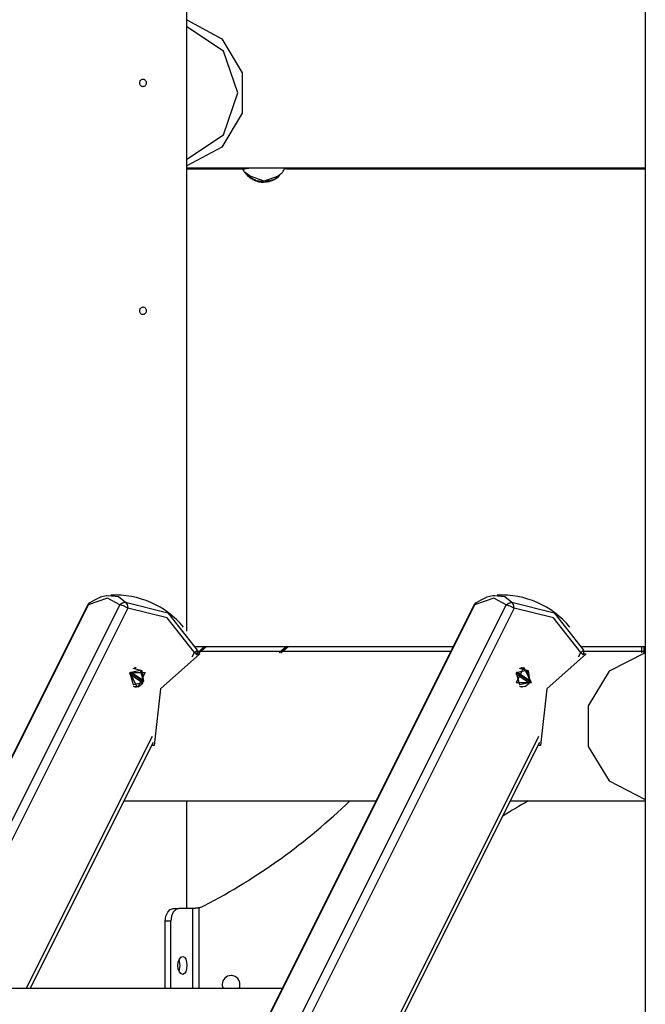
# Model space of a CAD drawing. Units: inches. Extents: x 227 to 367, y 93 to 326.
# Drawn here: x 272 to 277, y 301 to 309 of the extents above; entities that cross this region are included whole.
import ezdxf

# ---------------------------------------------------------------- set-up
doc = ezdxf.new("R2010")
doc.units = ezdxf.units.IN
doc.header["$MEASUREMENT"] = 0
doc.layers.add('Ebene 1', color=7, linetype='Continuous')

# ---------------------------------------------------------------- blocks, each defined once
blk = doc.blocks.new('block 2')
at = {"layer": 'Ebene 1', "color": 179, "lineweight": 25, "true_color": 0x1a171b}
for points in [[(277.0423, 320.5024), (277.0423, 290.8424)], [(273.4224, 304.0319), (273.4224, 310.5259)], [(273.4224, 308.859), (273.6987, 308.7112), (273.8601, 308.4406), (273.8601, 308.1242), (273.6987, 307.8537), (273.4224, 307.7059)], [(273.4224, 307.7602), (273.7128, 307.9523), (273.8253, 308.2825), (273.7128, 308.6123), (273.4224, 308.8048)], [(273.0774, 308.3323), (273.0727, 308.3326), (273.0686, 308.3342), (273.0646, 308.3362), (273.0609, 308.339), (273.0578, 308.3426), (273.0552, 308.3464), (273.0531, 308.351), (273.0517, 308.356), (273.051, 308.3609), (273.0514, 308.3658), (273.0521, 308.3707), (273.0538, 308.3753), (273.0559, 308.38), (273.0588, 308.3839), (273.0622, 308.387), (273.066, 308.3894), (273.0705, 308.3912), (273.0746, 308.3924), (273.0788, 308.3924), (273.0834, 308.3917), (273.0874, 308.3901), (273.0912, 308.3877), (273.0946, 308.3846), (273.0975, 308.381), (273.1, 308.3767), (273.1018, 308.3722), (273.1029, 308.3672), (273.1029, 308.3619), (273.1025, 308.3571), (273.1015, 308.3521), (273.0996, 308.3476), (273.0972, 308.3436), (273.0944, 308.3397), (273.0908, 308.3369), (273.0869, 308.3345), (273.0827, 308.3329), (273.0801, 308.3326), (273.0774, 308.3323), (273.0774, 308.3323)], [(273.4224, 307.6923), (277.0423, 307.6923)], [(273.8469, 307.6825), (273.8579, 307.6829), (273.861, 307.6829), (273.8641, 307.6832), (273.866, 307.6832), (273.8677, 307.6835), (273.8691, 307.6835), (273.8708, 307.6839), (273.8779, 307.6846), (273.8853, 307.6856), (273.893, 307.6866), (273.9011, 307.6879), (273.9051, 307.6885), (273.9094, 307.6892), (273.9114, 307.6896), (273.9135, 307.6899), (273.9159, 307.6903), (273.9182, 307.6906), (273.9266, 307.692)], [(274.2105, 307.6825), (274.205, 307.6825), (274.1993, 307.6829), (274.1933, 307.6832)], [(274.2384, 307.6916), (274.2384, 307.6906), (274.238, 307.6892), (274.237, 307.6879), (274.236, 307.6872), (274.2353, 307.6866), (274.2343, 307.686), (274.233, 307.6856), (274.2306, 307.6846), (274.2275, 307.6839), (274.2239, 307.6832), (274.2201, 307.6829), (274.2175, 307.6825), (274.2155, 307.6825), (274.2131, 307.6825), (274.2105, 307.6825)], [(273.4224, 307.6825), (273.8493, 307.6825)], [(273.9226, 307.6246), (273.9075, 307.6367), (273.8937, 307.6472), (273.8839, 307.6543), (273.8789, 307.6572), (273.8792, 307.6556)], [(273.881, 307.6572), (273.8808, 307.6581), (273.8853, 307.6556), (273.8953, 307.6486), (273.9089, 307.6384), (273.9242, 307.626)], [(273.881, 307.6539), (273.8878, 307.6472), (273.8987, 307.6377)], [(273.9011, 307.6327), (273.9001, 307.631)], [(273.9015, 307.6327), (273.9001, 307.631)], [(273.9078, 307.6246), (273.9075, 307.625), (273.9068, 307.6253), (273.9061, 307.626), (273.9054, 307.6264), (273.9042, 307.6274), (273.9034, 307.6286), (273.9027, 307.6293), (273.902, 307.6296), (273.902, 307.63), (273.9011, 307.6303), (273.9008, 307.6307), (273.9004, 307.631), (273.9004, 307.631)], [(273.9011, 307.6303), (273.9015, 307.63)], [(273.9061, 307.6286), (273.9042, 307.6303), (273.9035, 307.631), (273.9034, 307.6314), (273.9028, 307.6317), (273.9027, 307.632), (273.902, 307.6324), (273.902, 307.6327), (273.9015, 307.6327)], [(273.902, 307.6296), (273.9021, 307.6293), (273.9027, 307.6288), (273.9028, 307.6286), (273.9034, 307.6281), (273.904, 307.6277), (273.9042, 307.6274)], [(273.9051, 307.6267), (273.9042, 307.627), (273.904, 307.6274), (273.9035, 307.6281), (273.9034, 307.6286), (273.9028, 307.6288), (273.9027, 307.6293), (273.9021, 307.6293)], [(273.904, 307.6274), (273.9042, 307.6274)], [(273.9042, 307.6274), (273.9047, 307.627), (273.9051, 307.6267)], [(273.9065, 307.6293), (273.9054, 307.6274)], [(273.9058, 307.627), (273.9054, 307.6274), (273.9058, 307.6267), (273.9065, 307.6264), (273.9068, 307.626)], [(273.9071, 307.6288), (273.9058, 307.627)], [(273.9109, 307.6233), (273.9096, 307.6246), (273.9078, 307.6257), (273.9075, 307.626), (273.9071, 307.6264), (273.9068, 307.6267), (273.9068, 307.6267), (273.9061, 307.627), (273.9061, 307.627)], [(273.9071, 307.6288), (273.9068, 307.6293)], [(273.9068, 307.626), (273.9068, 307.6257), (273.9071, 307.6253), (273.9075, 307.625), (273.9078, 307.6246)], [(273.9121, 307.625), (273.9108, 307.6264), (273.9089, 307.6274), (273.9087, 307.6277), (273.9082, 307.6281), (273.9078, 307.6286), (273.9078, 307.6286), (273.9071, 307.6288), (273.9071, 307.6288)], [(273.9094, 307.6233), (273.9089, 307.6233), (273.9089, 307.6236), (273.9087, 307.6236), (273.9082, 307.6239), (273.9078, 307.6239), (273.9075, 307.6243), (273.9071, 307.6246)], [(273.9135, 307.62), (273.9132, 307.6205), (273.9128, 307.6207), (273.9125, 307.6212), (273.9121, 307.6212), (273.9118, 307.6214), (273.9114, 307.6219), (273.9109, 307.6219), (273.9102, 307.6226), (273.9101, 307.6226), (273.9096, 307.6229), (273.9094, 307.6233)], [(273.9121, 307.625), (273.9109, 307.6233)], [(273.9163, 307.6193), (273.9156, 307.62), (273.9145, 307.6205), (273.9139, 307.6212), (273.9128, 307.6219), (273.9118, 307.6226), (273.9109, 307.6233)], [(273.9175, 307.6212), (273.9166, 307.6219), (273.9156, 307.6222), (273.9149, 307.6229), (273.9139, 307.6236), (273.9128, 307.6243), (273.9121, 307.625)], [(273.9183, 307.6162), (273.9176, 307.6169), (273.917, 307.6172), (273.9163, 307.6176), (273.9156, 307.6183), (273.9152, 307.6186), (273.9145, 307.6193), (273.9142, 307.6193), (273.9139, 307.6198), (273.9135, 307.62), (273.9135, 307.62)], [(273.9139, 307.62), (273.9135, 307.6198)], [(273.9139, 307.62), (273.9135, 307.6198)], [(273.9163, 307.6172), (273.9159, 307.6179), (273.9156, 307.6183), (273.9152, 307.6186), (273.9145, 307.6191), (273.9142, 307.6193), (273.9139, 307.6198), (273.9135, 307.6198)], [(273.9135, 307.6198), (273.9139, 307.6193), (273.9142, 307.6191), (273.9149, 307.6186)], [(273.9149, 307.6186), (273.9152, 307.6183), (273.9156, 307.6179), (273.9159, 307.6176), (273.9163, 307.6176)], [(273.9175, 307.6212), (273.9163, 307.6193)], [(273.9294, 307.6098), (273.929, 307.6102), (273.9287, 307.6105), (273.928, 307.6109), (273.9276, 307.6112), (273.9269, 307.6115), (273.9259, 307.6122), (273.9244, 307.6133), (273.9226, 307.6145), (273.9209, 307.6158), (273.9195, 307.6169), (273.9189, 307.6176), (273.9176, 307.6183), (273.9175, 307.6186), (273.917, 307.6191), (273.9166, 307.6193), (273.9163, 307.6193)], [(273.9304, 307.6115), (273.93, 307.6119), (273.9297, 307.6119), (273.929, 307.6126), (273.9287, 307.6126), (273.928, 307.6133), (273.9269, 307.614), (273.9256, 307.6152), (273.9237, 307.6162), (273.922, 307.6176), (273.9206, 307.6186), (273.9199, 307.6193), (273.9189, 307.62), (273.9183, 307.6205), (273.9182, 307.6205), (273.9176, 307.6207), (273.9175, 307.6212)], [(273.9183, 307.6162), (273.9182, 307.6153)], [(273.9195, 307.6146), (273.919, 307.6146), (273.9189, 307.6152), (273.9183, 307.6153), (273.9182, 307.6153)], [(273.9304, 307.6081), (273.93, 307.6081), (273.9297, 307.6084), (273.9294, 307.6088), (273.9287, 307.6088), (273.928, 307.6095), (273.9273, 307.6098), (273.9259, 307.6109), (273.9242, 307.6119), (273.9226, 307.6131), (273.9213, 307.614), (273.9199, 307.6152), (273.9183, 307.6162)], [(273.9199, 307.6152), (273.9195, 307.6146)], [(273.9213, 307.6133), (273.9209, 307.6138), (273.9206, 307.614), (273.9202, 307.614), (273.9199, 307.6145), (273.9195, 307.6146)], [(273.9216, 307.614), (273.9213, 307.6133)], [(273.9256, 307.6105), (273.9249, 307.6109), (273.9244, 307.6112), (273.9237, 307.6115), (273.923, 307.6122), (273.9226, 307.6122), (273.9223, 307.6126), (273.9223, 307.6126), (273.922, 307.6131), (273.9216, 307.6133), (273.9213, 307.6133)], [(274.1433, 307.6246), (274.0327, 307.5855), (273.9226, 307.6246)], [(273.9318, 307.6059), (273.9311, 307.6067), (273.9304, 307.6071), (273.9297, 307.6078), (273.929, 307.6081), (273.928, 307.6088), (273.9273, 307.6091), (273.9269, 307.6095), (273.9266, 307.6098), (273.9263, 307.6102), (273.9256, 307.6105)], [(273.9276, 307.6098), (273.9273, 307.6095)], [(273.9287, 307.6084), (273.9283, 307.6088), (273.928, 307.6088), (273.9276, 307.6091), (273.9273, 307.6095)], [(273.9273, 307.6091), (273.928, 307.6088), (273.9283, 307.6088), (273.9287, 307.6084), (273.929, 307.6081), (273.9294, 307.6081), (273.9297, 307.6078)], [(273.929, 307.6088), (273.9287, 307.6084)], [(273.9297, 307.6078), (273.9294, 307.6081), (273.929, 307.6084)], [(273.9304, 307.6115), (273.9294, 307.6098)], [(273.9631, 307.5922), (273.959, 307.594), (273.9543, 307.5957), (273.9502, 307.5978), (273.9456, 307.5998), (273.9435, 307.601), (273.9418, 307.6024), (273.9397, 307.6034), (273.9375, 307.605), (273.9333, 307.6074), (273.9294, 307.6098)], [(273.9297, 307.6078), (273.93, 307.6081)], [(273.9643, 307.594), (273.96, 307.5957), (273.9555, 307.5976), (273.9512, 307.5997), (273.9468, 307.6017), (273.9445, 307.6028), (273.9428, 307.6043), (273.9407, 307.6052), (273.9387, 307.6067), (273.9344, 307.6091), (273.9304, 307.6115)], [(273.9445, 307.5997), (273.9438, 307.5998), (273.9435, 307.5998), (273.9431, 307.6003), (273.9428, 307.6007), (273.9418, 307.601), (273.9411, 307.6014), (273.9394, 307.6024), (273.9375, 307.6034), (273.9357, 307.6045), (273.934, 307.6057), (273.9328, 307.6064), (273.9321, 307.6067), (273.9318, 307.6071), (273.9311, 307.6074), (273.9307, 307.6078), (273.9304, 307.6081)], [(273.9321, 307.6067), (273.9318, 307.6059)], [(273.9326, 307.6059), (273.9321, 307.6059)], [(273.9326, 307.6059), (273.9328, 307.6064)], [(274.1142, 307.6021), (274.1164, 307.6031), (274.1188, 307.605), (274.1219, 307.6067), (274.1252, 307.6088), (274.1283, 307.6109), (274.1319, 307.6131), (274.135, 307.6153), (274.138, 307.6176)], [(274.1154, 307.6003), (274.1175, 307.6017), (274.1202, 307.6031), (274.1231, 307.605), (274.1262, 307.6071), (274.1293, 307.6091), (274.133, 307.6115), (274.1361, 307.6138), (274.1388, 307.6158)], [(274.138, 307.6176), (274.1387, 307.6179), (274.1393, 307.6186), (274.1395, 307.6191), (274.1404, 307.6193), (274.1407, 307.6198), (274.1414, 307.62), (274.1418, 307.6205), (274.1418, 307.6207), (274.1421, 307.6207), (274.1424, 307.6212)], [(274.138, 307.6176), (274.1388, 307.6158)], [(274.1388, 307.6158), (274.1395, 307.6165), (274.1404, 307.6169), (274.1407, 307.6172), (274.1414, 307.6176), (274.1418, 307.6179), (274.1424, 307.6186), (274.1428, 307.6186), (274.1428, 307.6191), (274.1433, 307.6191), (274.1435, 307.6193)], [(274.1424, 307.6212), (274.1435, 307.6193)], [(274.1778, 307.6556), (274.1693, 307.6472), (274.1576, 307.6367), (274.1433, 307.6246)], [(274.1435, 307.6193), (274.1449, 307.6205), (274.1464, 307.6214), (274.1485, 307.6236), (274.1502, 307.625), (274.1509, 307.6257), (274.1516, 307.626)], [(274.1505, 307.6277), (274.1516, 307.626)], [(274.1516, 307.626), (274.1523, 307.627), (274.1526, 307.6274), (274.1526, 307.6277), (274.1526, 307.6281)], [(274.1526, 307.6281), (274.1519, 307.6293)], [(274.2105, 307.6825), (277.0423, 307.6825)], [(273.9445, 307.5991), (273.9442, 307.5997), (273.9438, 307.5997), (273.9435, 307.5998), (273.9431, 307.5998), (273.9428, 307.6003), (273.9425, 307.6003)], [(273.9425, 307.6003), (273.9428, 307.6003), (273.9431, 307.5998), (273.9435, 307.5997), (273.9438, 307.5997), (273.9438, 307.5991), (273.9442, 307.5991)], [(273.9442, 307.5991), (273.9449, 307.599), (273.9456, 307.5985), (273.9461, 307.5985), (273.9452, 307.599), (273.9449, 307.5991), (273.9445, 307.5991)], [(273.9509, 307.596), (273.9505, 307.5964), (273.9502, 307.5967), (273.9499, 307.5967), (273.9495, 307.5971), (273.9483, 307.5976), (273.9476, 307.5978), (273.9469, 307.5983), (273.9461, 307.5985), (273.9456, 307.599), (273.9452, 307.5991), (273.9449, 307.5991), (273.9445, 307.5997)], [(273.9535, 307.595), (273.953, 307.595), (273.9528, 307.5954), (273.9523, 307.5957), (273.9521, 307.5957), (273.9516, 307.596), (273.9509, 307.596)], [(273.9542, 307.5943), (273.9536, 307.5947), (273.9535, 307.5947)], [(273.9543, 307.5943), (273.9542, 307.5943)], [(273.96, 307.5919), (273.9597, 307.5919), (273.9593, 307.5922), (273.959, 307.5922), (273.9586, 307.5926), (273.9583, 307.5926), (273.958, 307.5926)], [(273.9583, 307.5929), (273.959, 307.5926), (273.9593, 307.5926), (273.96, 307.5922), (273.9604, 307.5922), (273.9607, 307.5922)], [(273.9661, 307.5897), (273.9657, 307.5897), (273.9654, 307.5897), (273.965, 307.59), (273.9643, 307.59), (273.9636, 307.5904), (273.963, 307.5907), (273.9617, 307.5912), (273.9611, 307.5916), (273.9604, 307.5919), (273.9597, 307.5922), (273.9593, 307.5922), (273.959, 307.5926), (273.9586, 307.5926)], [(273.959, 307.5929), (273.9593, 307.5929)], [(273.9604, 307.5922), (273.96, 307.5926), (273.9597, 307.5926), (273.9593, 307.5929), (273.9593, 307.5929)], [(273.9593, 307.5929), (273.96, 307.5929), (273.9607, 307.5926), (273.9623, 307.5922), (273.964, 307.5916), (273.9643, 307.5912), (273.9647, 307.5912), (273.9654, 307.5912), (273.9657, 307.5907), (273.9661, 307.5907), (273.9664, 307.5907)], [(273.964, 307.59), (273.9636, 307.5904), (273.9631, 307.5904), (273.9624, 307.5907), (273.9624, 307.5907), (273.9623, 307.5912), (273.9617, 307.5912), (273.9614, 307.5912), (273.9611, 307.5916), (273.9607, 307.5916), (273.9604, 307.5919), (273.96, 307.5919)], [(273.9607, 307.5926), (273.9604, 307.5922)], [(273.9607, 307.5922), (273.9607, 307.5926)], [(273.9643, 307.594), (273.9631, 307.5922)], [(273.9664, 307.5907), (273.9661, 307.5912), (273.965, 307.5916), (273.964, 307.5919), (273.9636, 307.5922), (273.9631, 307.5922)], [(273.9676, 307.5926), (273.9671, 307.5929), (273.9661, 307.5933), (273.965, 307.5936), (273.9647, 307.5936), (273.9643, 307.594)], [(273.9671, 307.5912), (273.9661, 307.5897)], [(273.9676, 307.589), (273.9671, 307.589), (273.9667, 307.589), (273.9664, 307.5893), (273.9661, 307.5897)], [(273.9664, 307.5907), (273.9676, 307.5926)], [(273.9664, 307.5907), (273.9676, 307.5926)], [(273.9685, 307.5907), (273.9683, 307.5907), (273.9678, 307.5907), (273.9676, 307.5912), (273.9671, 307.5912)], [(273.9805, 307.5852), (273.9785, 307.5855), (273.9769, 307.5859), (273.9759, 307.5862)], [(273.9805, 307.5873), (273.9788, 307.5876), (273.9774, 307.5879), (273.9767, 307.5879)], [(274.0088, 307.5826), (274.007, 307.5829), (274.0048, 307.5833), (274.0031, 307.5833), (274.001, 307.5836), (273.999, 307.584), (273.9971, 307.5845), (273.995, 307.5848), (273.9933, 307.5852), (273.9915, 307.5855), (273.9893, 307.5859), (273.9886, 307.5859), (273.9879, 307.5859), (273.9869, 307.5862), (273.9862, 307.5862), (273.9848, 307.5866), (273.9834, 307.5869), (273.9826, 307.5869), (273.9819, 307.5869), (273.9812, 307.5873), (273.9805, 307.5873)], [(273.9805, 307.5873), (273.9805, 307.5852)], [(274.0088, 307.5805), (274.0065, 307.5809), (274.0045, 307.5812), (274.0027, 307.5816), (274.0007, 307.5819), (273.999, 307.5823), (273.9969, 307.5823), (273.9946, 307.5826), (273.9929, 307.5829), (273.991, 307.5833), (273.9893, 307.5836), (273.9883, 307.5836), (273.9876, 307.584), (273.9865, 307.584), (273.9859, 307.5845), (273.9845, 307.5845), (273.9831, 307.5848), (273.9822, 307.5848), (273.9816, 307.5852), (273.9809, 307.5852), (273.9805, 307.5852)], [(273.9915, 307.5823), (273.9917, 307.5823), (273.9924, 307.5819), (273.9929, 307.5819), (273.9933, 307.5819), (273.994, 307.5819), (273.9943, 307.5819), (273.9946, 307.5816), (273.995, 307.5816), (273.9953, 307.5816), (273.9962, 307.5816), (273.9969, 307.5812), (273.9977, 307.5812), (273.9986, 307.5812), (273.999, 307.5812), (273.9993, 307.5809), (274, 307.5809), (274.0003, 307.5809), (274.0014, 307.5809), (274.0021, 307.5805), (274.0024, 307.5805), (274.0031, 307.5805), (274.0034, 307.5805), (274.0038, 307.5802), (274.0048, 307.5802), (274.0057, 307.5802), (274.0058, 307.5802), (274.0064, 307.5798), (274.0065, 307.5798), (274.007, 307.5798), (274.0077, 307.5798), (274.0084, 307.5795), (274.0088, 307.5795), (274.0091, 307.5795), (274.0095, 307.5795), (274.0095, 307.5795), (274.0101, 307.5795), (274.0105, 307.5795), (274.0108, 307.5792), (274.0112, 307.5792)], [(274.0112, 307.5792), (274.0108, 307.5792), (274.0105, 307.5792), (274.0101, 307.5792), (274.0098, 307.5795), (274.0095, 307.5795), (274.0088, 307.5795), (274.0072, 307.5795), (274.0064, 307.5798), (274.0038, 307.5802), (274.0014, 307.5805), (273.9964, 307.5812), (273.9915, 307.5823)], [(274.0145, 307.5819), (274.0139, 307.5819), (274.0138, 307.5819), (274.0132, 307.5819), (274.0131, 307.5819), (274.0124, 307.5823), (274.0117, 307.5823), (274.0108, 307.5823), (274.0101, 307.5826), (274.0095, 307.5826), (274.0088, 307.5826)], [(274.0088, 307.5826), (274.0088, 307.5805)], [(274.0139, 307.5798), (274.0138, 307.5798), (274.0132, 307.5798), (274.0131, 307.5802), (274.0126, 307.5802), (274.0119, 307.5802), (274.0112, 307.5802), (274.0105, 307.5805), (274.0101, 307.5805), (274.0095, 307.5805), (274.0088, 307.5805)], [(274.0145, 307.5819), (274.0139, 307.5798)], [(274.0243, 307.5785), (274.0236, 307.5788), (274.0226, 307.5788), (274.0222, 307.5788), (274.0215, 307.5788), (274.0212, 307.5792), (274.0203, 307.5792), (274.0189, 307.5792), (274.0176, 307.5795), (274.0158, 307.5798), (274.0139, 307.5798)], [(274.0246, 307.5805), (274.0239, 307.5805), (274.0229, 307.5809), (274.0226, 307.5809), (274.0219, 307.5809), (274.0212, 307.5809), (274.0207, 307.5812), (274.0193, 307.5812), (274.0176, 307.5816), (274.0162, 307.5816), (274.0145, 307.5819)], [(274.0246, 307.5805), (274.0243, 307.5785)], [(274.026, 307.5785), (274.0243, 307.5785)], [(274.026, 307.5805), (274.0246, 307.5805)], [(274.0344, 307.5788), (274.0337, 307.5795), (274.0331, 307.5805)], [(274.037, 307.5792), (274.0367, 307.5788), (274.0363, 307.5788), (274.0356, 307.5785)], [(274.0367, 307.5812), (274.037, 307.5792)], [(274.037, 307.5836), (274.037, 307.5816)], [(274.0374, 307.5816), (274.037, 307.5836)], [(274.0505, 307.5798), (274.0506, 307.5798), (274.0511, 307.5798), (274.0513, 307.5802), (274.0506, 307.5802), (274.0505, 307.5802), (274.0499, 307.5802), (274.0498, 307.5802), (274.0492, 307.5802), (274.0479, 307.5802), (274.0461, 307.5798), (274.0448, 307.5798), (274.0434, 307.5798), (274.0424, 307.5795), (274.0412, 307.5795), (274.0403, 307.5795), (274.0394, 307.5795), (274.0387, 307.5795), (274.0384, 307.5795), (274.0381, 307.5795), (274.0377, 307.5792), (274.0374, 307.5792), (274.037, 307.5792)], [(274.0539, 307.5852), (274.0536, 307.5855), (274.0532, 307.5859), (274.0525, 307.5859), (274.0513, 307.5862), (274.0505, 307.5862), (274.0492, 307.5862), (274.0479, 307.5862), (274.0465, 307.5862), (274.0451, 307.5859), (274.0437, 307.5859), (274.0424, 307.5855), (274.0412, 307.5852), (274.0403, 307.5852), (274.0391, 307.5848), (274.0381, 307.5845), (274.0377, 307.584), (274.0374, 307.5836)], [(274.0539, 307.5829), (274.0539, 307.5833), (274.0539, 307.5833), (274.0532, 307.5836), (274.0525, 307.5836), (274.0518, 307.584), (274.0505, 307.584), (274.0492, 307.584), (274.0479, 307.584), (274.0465, 307.584), (274.0451, 307.5836), (274.0437, 307.5836), (274.0425, 307.5833), (274.0412, 307.5833), (274.0403, 307.5829), (274.0391, 307.5826), (274.0384, 307.5823), (274.0377, 307.5819), (274.0374, 307.5819)], [(274.0374, 307.5816), (274.0374, 307.5812), (274.0374, 307.5812), (274.0381, 307.5809), (274.0387, 307.5809), (274.0394, 307.5805), (274.0405, 307.5805), (274.0418, 307.5805), (274.0434, 307.5805), (274.0448, 307.5805), (274.0461, 307.5809), (274.0475, 307.5809), (274.0486, 307.5812), (274.0499, 307.5812), (274.0511, 307.5816), (274.0522, 307.5819), (274.0529, 307.5823), (274.0536, 307.5826), (274.0539, 307.5826)], [(274.0513, 307.5802), (274.0511, 307.5816)], [(274.0542, 307.5829), (274.0539, 307.5852)], [(274.0741, 307.5845), (274.0741, 307.5848), (274.0744, 307.5855), (274.0744, 307.5862), (274.0747, 307.5869), (274.0741, 307.5869), (274.0737, 307.5869), (274.0734, 307.5869), (274.073, 307.5869), (274.0723, 307.5869), (274.0701, 307.5862), (274.068, 307.5859), (274.0663, 307.5855), (274.0641, 307.5852), (274.063, 307.5848), (274.062, 307.5848), (274.0617, 307.5845), (274.061, 307.5845), (274.061, 307.5845), (274.0606, 307.584), (274.0603, 307.584), (274.0599, 307.5836), (274.0599, 307.5833), (274.0599, 307.5823), (274.0596, 307.5816), (274.0592, 307.5816), (274.0589, 307.5809), (274.058, 307.5809), (274.0573, 307.5809), (274.0572, 307.5812), (274.0567, 307.5812), (274.0565, 307.5816), (274.056, 307.5819), (274.0558, 307.5823), (274.0553, 307.5826)], [(274.0741, 307.589), (274.0737, 307.589), (274.073, 307.589), (274.0727, 307.589), (274.0723, 307.589), (274.0715, 307.5886), (274.0694, 307.5883), (274.0677, 307.5879), (274.0656, 307.5873), (274.0634, 307.5869), (274.0623, 307.5869), (274.0613, 307.5866), (274.061, 307.5866), (274.0606, 307.5866), (274.0603, 307.5862), (274.0599, 307.5862), (274.0596, 307.5859), (274.0592, 307.5855), (274.0592, 307.5855), (274.0592, 307.5845), (274.0589, 307.5836), (274.0586, 307.5833), (274.058, 307.5829), (274.0579, 307.5826)], [(274.0747, 307.5869), (274.0741, 307.589)], [(274.0896, 307.589), (274.0866, 307.5879), (274.0853, 307.5873), (274.0835, 307.5869), (274.0818, 307.5866), (274.0804, 307.5859), (274.079, 307.5855), (274.0775, 307.5852), (274.0768, 307.5848), (274.0761, 307.5848)], [(274.0973, 307.5943), (274.0952, 307.5936), (274.0932, 307.5929), (274.0923, 307.5926), (274.0916, 307.5922), (274.0913, 307.5922), (274.0906, 307.5919), (274.0892, 307.5916), (274.0882, 307.5912), (274.0875, 307.5907), (274.0866, 307.5907), (274.0865, 307.5904), (274.0858, 307.59), (274.0842, 307.5897), (274.0832, 307.5893), (274.0818, 307.589), (274.0808, 307.5886), (274.0792, 307.5883), (274.0778, 307.5879)], [(274.103, 307.5964), (274.1013, 307.5957), (274.0994, 307.595), (274.0973, 307.5943)], [(274.0973, 307.5943), (274.0977, 307.5922)], [(274.1037, 307.5947), (274.102, 307.594), (274.1001, 307.5933), (274.0977, 307.5922)], [(274.1051, 307.5957), (274.1047, 307.5971)], [(274.1128, 307.6017), (274.1118, 307.6003), (274.1111, 307.5997)], [(274.1111, 307.599), (274.1121, 307.599), (274.1135, 307.5991), (274.1154, 307.6003)], [(274.1142, 307.6021), (274.1154, 307.6003)], [(273.0774, 306.5324), (273.0727, 306.5329), (273.0686, 306.5343), (273.0646, 306.5363), (273.0609, 306.5391), (273.0578, 306.5424), (273.0552, 306.5465), (273.0531, 306.5511), (273.0517, 306.5558), (273.051, 306.5606), (273.0514, 306.566), (273.0521, 306.571), (273.0538, 306.5756), (273.0559, 306.5797), (273.0588, 306.5837), (273.0622, 306.5868), (273.066, 306.5897), (273.0705, 306.5913), (273.0746, 306.592), (273.0788, 306.5925), (273.0834, 306.5918), (273.0874, 306.5899), (273.0912, 306.5878), (273.0946, 306.5846), (273.0975, 306.5808), (273.1, 306.5765), (273.1018, 306.572), (273.1029, 306.567), (273.1029, 306.562), (273.1025, 306.5572), (273.1015, 306.5522), (273.0996, 306.5477), (273.0972, 306.5434), (273.0944, 306.5398), (273.0908, 306.5367), (273.0869, 306.5346), (273.0827, 306.5331), (273.0801, 306.5324), (273.0774, 306.5324), (273.0774, 306.5324)], [(272.895, 304.239), (272.7959, 304.2917), (272.6449, 304.239)], [(272.798, 304.3118), (272.7927, 304.312), (272.7873, 304.3118), (272.7411, 304.3005), (272.6936, 304.2779), (272.675, 304.2676), (272.6562, 304.2567)], [(272.802, 304.3139), (272.8824, 304.3074), (272.9382, 304.2602)], [(275.9447, 304.239), (275.846, 304.2917), (275.695, 304.239)], [(275.8481, 304.3118), (275.8428, 304.312), (275.8376, 304.3118), (275.7913, 304.3005), (275.7434, 304.2779), (275.7249, 304.2676), (275.7063, 304.2567)], [(275.8517, 304.3139), (275.9325, 304.3074), (275.9881, 304.2602)], [(272.638, 304.2366), (266.118, 291.1965)], [(272.6449, 304.239), (266.125, 291.1989)], [(266.3751, 291.1989), (272.895, 304.239)], [(272.9575, 304.214), (266.4375, 291.174)], [(275.6876, 304.2366), (269.1675, 291.1965)], [(275.695, 304.239), (269.175, 291.1989)], [(269.4249, 291.1989), (275.9447, 304.239)], [(276.0073, 304.214), (269.4876, 291.174)], [(272.6449, 304.239), (272.6404, 304.2383), (272.638, 304.2366)], [(272.6449, 304.239), (272.6492, 304.2496), (272.6562, 304.2567)], [(272.9382, 304.2602), (272.9144, 304.2545), (272.895, 304.239)], [(272.9575, 304.214), (272.9236, 304.2319), (272.895, 304.239)], [(272.9382, 304.2602), (273.2732, 304.1766), (273.5035, 303.8831)], [(272.9382, 304.2602), (272.9508, 304.2419), (272.9575, 304.214)], [(273.4824, 303.864), (273.2686, 304.1368), (272.9575, 304.214)], [(275.6876, 304.2366), (275.6901, 304.2383), (275.695, 304.239)], [(275.695, 304.239), (275.6989, 304.2496), (275.7063, 304.2567)], [(275.9447, 304.239), (275.9642, 304.2545), (275.9881, 304.2602)], [(275.9447, 304.239), (275.9737, 304.2319), (276.0073, 304.214)], [(275.9881, 304.2602), (276.3234, 304.1766), (276.5533, 303.8831)], [(276.0073, 304.214), (276.0009, 304.2419), (275.9881, 304.2602)], [(276.5325, 303.864), (276.3187, 304.1368), (276.0073, 304.214)], [(273.5035, 303.8831), (273.5001, 303.8757), (273.4824, 303.864)], [(273.4911, 303.9124), (273.5635, 303.9124)], [(273.5635, 303.9124), (273.506, 303.8622)], [(273.5177, 303.8622), (273.5752, 303.9124)], [(273.5635, 303.9124), (273.5752, 303.9124)], [(273.5752, 303.9124), (274.2101, 303.9124)], [(274.2101, 303.9124), (274.1526, 303.8622)], [(274.164, 303.8622), (274.2218, 303.9124)], [(274.2101, 303.9124), (274.2218, 303.9124)], [(274.2218, 303.9124), (275.5256, 303.9124)], [(276.5533, 303.8831), (276.5502, 303.8757), (276.5325, 303.864)], [(276.5413, 303.9124), (277.0124, 303.9124)], [(277.0124, 303.9124), (277.0124, 303.8622)], [(277.0124, 303.9124), (277.0324, 303.9124)], [(277.0324, 303.8622), (277.0324, 303.9124)], [(277.0324, 303.9124), (277.0423, 303.9124)], [(273.5265, 303.8524), (273.2157, 303.5772), (273.1649, 303.1288)], [(273.4644, 303.8285), (273.4824, 303.864)], [(273.5025, 303.8442), (273.4965, 303.8531), (273.4824, 303.864)], [(273.506, 303.8524), (273.5265, 303.8524)], [(275.5057, 303.8726), (273.5068, 303.8726)], [(276.5766, 303.8524), (276.2658, 303.5772), (276.2147, 303.1288)], [(276.5146, 303.8285), (276.5325, 303.864)], [(276.5325, 303.864), (276.5463, 303.8531), (276.5523, 303.8442)], [(276.5562, 303.8524), (276.5766, 303.8524)], [(277.0423, 303.8726), (276.5566, 303.8726)], [(277.0423, 303.8609), (276.7573, 303.7155), (276.59, 303.4425), (276.59, 303.1222), (276.7573, 302.8494), (277.0423, 302.7037)], [(273.0807, 303.6411), (273.0565, 303.7229), (272.9837, 303.7057)], [(273.0831, 303.6361), (273.0705, 303.7188), (272.9995, 303.7363)], [(273.0238, 303.7417), (273.0097, 303.7417)], [(276.1439, 303.6266), (276.0838, 303.7465), (276.0235, 303.6266), (276.1439, 303.6266), (276.1439, 303.6266)], [(276.1304, 303.6411), (276.1067, 303.7229), (276.0336, 303.7057)], [(276.1332, 303.6361), (276.1204, 303.7188), (276.0496, 303.7363)], [(276.0736, 303.7417), (276.0595, 303.7417)], [(272.977, 303.6919), (272.9696, 303.6948)], [(273.0781, 303.6361), (272.9733, 303.706)], [(272.9737, 303.7067), (273.0936, 303.7067), (273.0336, 303.5865), (272.9737, 303.7067), (272.9737, 303.7067)], [(272.9763, 303.7088), (272.9837, 303.7057)], [(272.977, 303.6919), (273.0006, 303.6104), (273.0736, 303.6273)], [(272.977, 303.6919), (273.0736, 303.6273)], [(273.0807, 303.6411), (272.9837, 303.7057)], [(273.0807, 303.6411), (273.0817, 303.6387), (273.0831, 303.6361)], [(276.0266, 303.6919), (276.0198, 303.6948)], [(276.1278, 303.6361), (276.0235, 303.706)], [(276.0259, 303.7088), (276.0336, 303.7057)], [(276.0266, 303.6919), (276.0505, 303.6104), (276.1237, 303.6273)], [(276.0266, 303.6919), (276.1237, 303.6273)], [(276.1304, 303.6411), (276.0336, 303.7057)], [(276.1304, 303.6411), (276.1318, 303.6387), (276.1332, 303.6361)], [(272.9995, 303.597), (273.0414, 303.5946), (273.076, 303.6225)], [(273.0097, 303.5918), (273.0238, 303.5918)], [(273.076, 303.6225), (273.075, 303.6249), (273.0736, 303.6273)], [(273.0739, 303.6269), (273.076, 303.6316), (273.0781, 303.6361)], [(273.0831, 303.6361), (273.0781, 303.6361)], [(276.0496, 303.597), (276.0915, 303.5946), (276.1261, 303.6225)], [(276.0595, 303.5918), (276.0736, 303.5918)], [(276.1261, 303.6225), (276.1247, 303.6249), (276.1237, 303.6273)], [(276.1241, 303.6269), (276.1261, 303.6316), (276.1278, 303.6361)], [(276.1332, 303.6361), (276.1278, 303.6361)], [(270.0125, 290.8239), (276.2021, 303.2029)], [(272.156, 301.2112), (273.152, 303.2029)], [(270.0323, 290.8017), (276.209, 303.1557)], [(272.1867, 301.2112), (273.1594, 303.1557)], [(273.1649, 303.1288), (273.1459, 303.1288)], [(276.2147, 303.1288), (276.1955, 303.1288)], [(272.9275, 302.6925), (274.9157, 302.6925)], [(273.4224, 301.8422), (273.4224, 302.6925)], [(275.9773, 302.6925), (277.0423, 302.6925)], [(273.2524, 301.7425), (273.2577, 301.7809), (273.2719, 301.8133), (273.2918, 301.8348), (273.3141, 301.8422)], [(273.3594, 301.8422), (273.3368, 301.8348), (273.3163, 301.8133), (273.302, 301.7809), (273.2972, 301.7425)], [(273.3141, 301.8422), (273.3594, 301.8422)], [(273.4712, 301.8422), (273.4264, 301.8422), (273.3594, 301.8422)], [(273.5197, 301.8482), (273.5156, 301.8476), (273.5116, 301.8465), (273.5075, 301.8458), (273.5035, 301.8451), (273.4998, 301.8443), (273.4958, 301.8441), (273.4924, 301.8436), (273.4891, 301.8434), (273.486, 301.8429), (273.4829, 301.8427), (273.4815, 301.8427), (273.4803, 301.8427), (273.4789, 301.8427), (273.4777, 301.8427), (273.4756, 301.8427), (273.4736, 301.8422), (273.4722, 301.8422), (273.4712, 301.8422)], [(273.4712, 301.2112), (273.4712, 301.8422)], [(273.5197, 301.2116), (273.5197, 301.8482)], [(273.2524, 301.2112), (273.2524, 301.7425)], [(273.2972, 301.7425), (273.2524, 301.7425)], [(273.2972, 301.2112), (273.2972, 301.7425)], [(273.3904, 301.4624), (273.4035, 301.4571), (273.414, 301.4419), (273.4203, 301.4193), (273.4228, 301.3925), (273.4203, 301.3656), (273.414, 301.3432), (273.4035, 301.328), (273.3907, 301.3222), (273.3766, 301.328), (273.3642, 301.3427), (273.3558, 301.3656), (273.3527, 301.3925), (273.3558, 301.4193), (273.3642, 301.4419), (273.3766, 301.4571), (273.3904, 301.4624), (273.3904, 301.4624)], [(273.3632, 301.3459), (273.3706, 301.3925), (273.3632, 301.4388)], [(274.1753, 301.2116), (271.7288, 301.2116)]]:
    blk.add_lwpolyline(points, dxfattribs=at)
for points in [[(273.8594, 307.6923), (273.8648, 307.6794), (273.8715, 307.667), (273.8796, 307.6553)], [(274.1774, 307.6553), (274.1855, 307.667), (274.1926, 307.6794), (274.1977, 307.6923)], [(273.8878, 307.6479), (273.892, 307.6425), (273.8963, 307.6381), (273.9011, 307.6331)], [(273.9011, 307.6331), (273.9015, 307.6327), (273.902, 307.6324), (273.9021, 307.632)], [(273.9015, 307.63), (273.9027, 307.6288), (273.9034, 307.6281), (273.904, 307.6274)], [(273.9042, 307.6274), (273.9042, 307.627), (273.9042, 307.627), (273.9042, 307.627)], [(273.9042, 307.627), (273.9051, 307.6267), (273.9058, 307.626), (273.9065, 307.6253)], [(273.919, 307.6152), (273.919, 307.6146), (273.9195, 307.6146), (273.9199, 307.6145)], [(274.1156, 307.6007), (274.1219, 307.6038), (274.128, 307.6078), (274.1337, 307.6115)], [(274.1337, 307.6115), (274.14, 307.6162), (274.1461, 307.6212), (274.1519, 307.6264)], [(274.1505, 307.6281), (274.1516, 307.6288), (274.1526, 307.6296), (274.1535, 307.6307)], [(273.9549, 307.594), (273.9552, 307.594), (273.9555, 307.5936), (273.9559, 307.5936)], [(273.9559, 307.5936), (273.9566, 307.5933), (273.9573, 307.5929), (273.958, 307.5926)], [(273.9643, 307.59), (273.9647, 307.59), (273.965, 307.5897), (273.9654, 307.5897)], [(273.9654, 307.5897), (273.9661, 307.5893), (273.9667, 307.589), (273.9676, 307.589)], [(273.9685, 307.5907), (273.9714, 307.5897), (273.9741, 307.5886), (273.9769, 307.5879)], [(273.9767, 307.5859), (273.9812, 307.5845), (273.9859, 307.5833), (273.9903, 307.5823)], [(273.9903, 307.5823), (273.9976, 307.5809), (274.0045, 307.5798), (274.0117, 307.5792)], [(274.0117, 307.5792), (274.0162, 307.5788), (274.0212, 307.5785), (274.0257, 307.5785)], [(274.026, 307.5805), (274.0293, 307.5805), (274.0324, 307.5805), (274.0356, 307.5805)], [(274.058, 307.5809), (274.0641, 307.5819), (274.0697, 307.5829), (274.0758, 307.5845)], [(274.0896, 307.589), (274.094, 307.5904), (274.0987, 307.5922), (274.1033, 307.5943)], [(274.1026, 307.5964), (274.1068, 307.5983), (274.1107, 307.5998), (274.1145, 307.6021)], [(273.3974, 304.0645), (273.2564, 304.2341), (273.0428, 304.3277), (272.8225, 304.3163)], [(276.4476, 304.0645), (276.3065, 304.2341), (276.0931, 304.3277), (275.8726, 304.3163)], [(272.6562, 304.2567), (272.6485, 304.2517), (272.6418, 304.2447), (272.638, 304.2366)], [(275.7063, 304.2567), (275.6982, 304.2517), (275.6919, 304.2447), (275.6876, 304.2366)], [(273.5035, 303.8447), (273.5085, 303.8566), (273.5089, 303.8705), (273.5039, 303.8824)], [(276.5533, 303.8447), (276.5587, 303.8566), (276.5587, 303.8705), (276.554, 303.8824)], [(273.5638, 301.8653), (273.9834, 302.0853), (274.3693, 302.3636), (274.71, 302.6925)], [(276.1184, 302.6925), (276.0505, 302.653), (275.9837, 302.6127), (275.9168, 302.5714)], [(273.5197, 301.8482), (273.5351, 301.852), (273.5499, 301.8579), (273.5638, 301.8653)]]:
    blk.add_open_spline(points, degree=3, dxfattribs=at)
for points in [[(273.7724, 301.3125), (273.7337, 301.3125), (273.7022, 301.281), (273.7022, 301.2426), (273.7022, 301.2316), (273.7047, 301.2211), (273.7096, 301.2116)], [(273.8353, 301.2116), (273.8522, 301.246), (273.8381, 301.2881), (273.8034, 301.305), (273.7936, 301.3099), (273.7829, 301.3125), (273.7724, 301.3125)]]:
    blk.add_open_spline(points, degree=3, knots=[0, 0, 0, 0, 1, 1, 1, 2, 2, 2, 2], dxfattribs=at)

msp = doc.modelspace()

# ---------------------------------------------------------------- block references
at = {"layer": 'Ebene 1'}
msp.add_blockref('block 2', (0, 0), dxfattribs=at)

doc.saveas('drawing.dxf')
